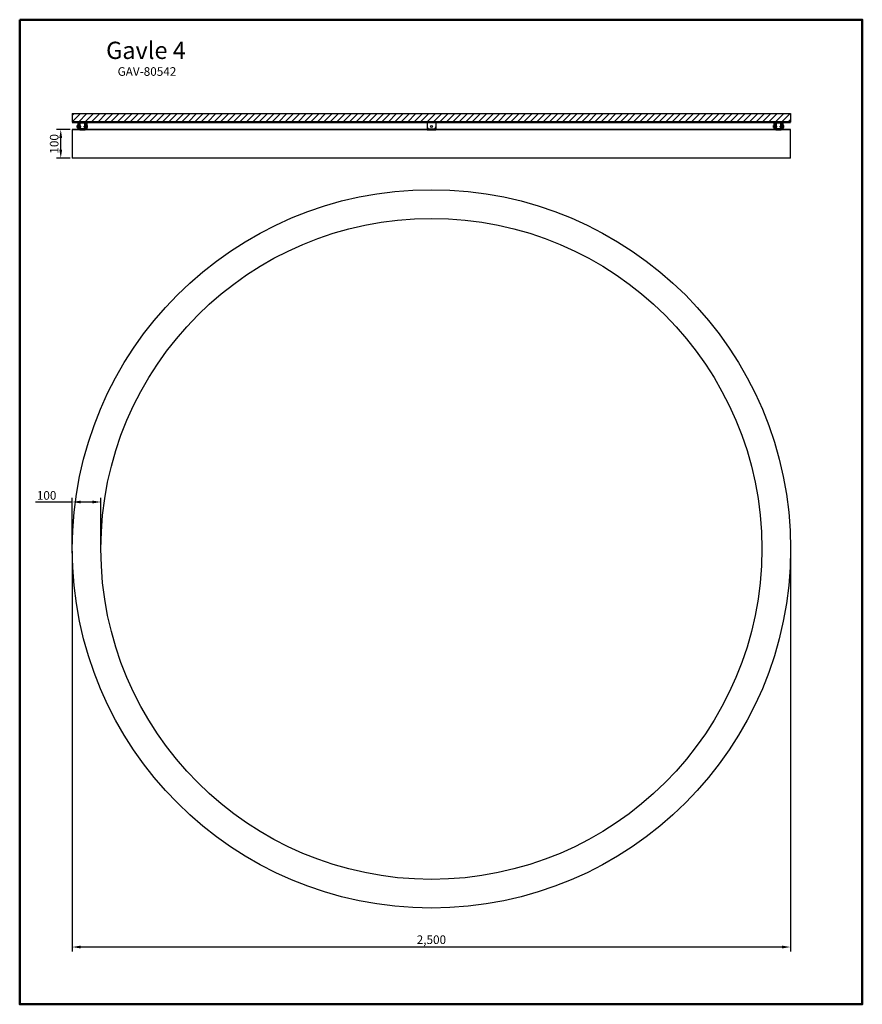
# Model space of a CAD drawing. Extents: x 31233 to 34165, y -6794 to -3368.
import ezdxf

# ---------------------------------------------------------------- set-up
doc = ezdxf.new("R2010")
doc.units = 0
doc.layers.get('0').update_dxf_attribs({"linetype": 'CONTINUOUS'})
doc.layers.get('DEFPOINTS').update_dxf_attribs({"linetype": 'CONTINUOUS'})
doc.layers.add('AM_VIS', color=7, linetype='CONTINUOUS', lineweight=50)
doc.styles.get("Standard").update_dxf_attribs({"font": 'arial_0.ttf'})
doc.dimstyles.new('YUTH', dxfattribs={"dimscale": 12, "dimtxt": 2.5, "dimasz": 2.5, "dimexe": 1.25, "dimexo": 0.625, "dimtad": 1, "dimdec": 0, "dimzin": 0, "dimdsep": 46, "dimlunit": 6, "dimtxsty": 'Standard', "dimcen": 2.5, "dimclrd": 5, "dimclre": 5, "dimclrt": 2, "dimadec": 0, "dimazin": 0, "dimtfac": 1, "dimtdec": 0, "dimtmove": 0, "dimatfit": 3, "dimfxl": 0, "dimtolj": 1, "dimtzin": 0, "dimarcsym": 0})

# ---------------------------------------------------------------- blocks, each defined once
blk = doc.blocks.new('*D91')
at = {"layer": 'AM_VIS', "color": 5, "lineweight": -2}
for p, q in [((31408.1, -3749.7), (31360.7, -3749.7)), ((31375.7, -3819.7), (31375.7, -3779.7)), ((31408.1, -3849.7), (31360.7, -3849.7))]:
    blk.add_line(p, q, dxfattribs=at)
at = {"layer": 'AM_VIS', "color": 5}
for points in [[(31370.7, -3779.7), (31380.7, -3779.7), (31375.7, -3749.7)], [(31370.7, -3819.7), (31380.7, -3819.7), (31375.7, -3849.7)]]:
    blk.add_solid(points, dxfattribs=at)
at = {"layer": 'DEFPOINTS', "color": 0}
for p in [(31375.7, -3749.7), (31415.6, -3749.7), (31415.6, -3849.7)]:
    blk.add_point(p, dxfattribs=at)
at = {"layer": 'AM_VIS', "color": 2, "insert": (31352.9, -3799.7), "char_height": 30, "attachment_point": 5, "rotation": 90}
blk.add_mtext('\\A1;100', dxfattribs=at)
blk = doc.blocks.new('*D92')
at = {"layer": 'AM_VIS', "color": 5, "lineweight": -2}
for p, q in [((31415.6, -5201.7), (31415.6, -5031)), ((31515.6, -5201.7), (31515.6, -5031)), ((31415.6, -5046), (31287.4, -5046)), ((31485.6, -5046), (31445.6, -5046))]:
    blk.add_line(p, q, dxfattribs=at)
at = {"layer": 'AM_VIS', "color": 5}
for points in [[(31445.6, -5041), (31445.6, -5051), (31415.6, -5046)], [(31485.6, -5041), (31485.6, -5051), (31515.6, -5046)]]:
    blk.add_solid(points, dxfattribs=at)
at = {"layer": 'DEFPOINTS', "color": 0}
for p in [(31415.6, -5046), (31415.6, -5209.2), (31515.6, -5209.2)]:
    blk.add_point(p, dxfattribs=at)
at = {"layer": 'AM_VIS', "color": 2, "insert": (31326.5, -5023.1), "char_height": 30, "attachment_point": 5}
blk.add_mtext('\\A1;100', dxfattribs=at)
blk = doc.blocks.new('*D93')
at = {"layer": 'AM_VIS', "color": 5, "lineweight": -2}
for p, q in [((31415.6, -5216.7), (31415.6, -6609.6)), ((33915.6, -5216.7), (33915.6, -6609.6)), ((33885.6, -6594.6), (31445.6, -6594.6))]:
    blk.add_line(p, q, dxfattribs=at)
at = {"layer": 'AM_VIS', "color": 5}
for points in [[(31445.6, -6589.6), (31445.6, -6599.6), (31415.6, -6594.6)], [(33885.6, -6589.6), (33885.6, -6599.6), (33915.6, -6594.6)]]:
    blk.add_solid(points, dxfattribs=at)
at = {"layer": 'DEFPOINTS', "color": 0}
for p in [(31415.6, -5209.2), (33915.6, -5209.2), (31415.6, -6594.6)]:
    blk.add_point(p, dxfattribs=at)
at = {"layer": 'AM_VIS', "color": 2, "insert": (32665.6, -6569.1), "char_height": 30, "attachment_point": 5}
blk.add_mtext('\\A1;2,500', dxfattribs=at)

msp = doc.modelspace()

# ---------------------------------------------------------------- hatches: boundary and pattern name
h = msp.add_hatch()
h.set_pattern_fill('ANSI31', color=256, scale=5.000017, style=0)
h.set_pattern_definition([(45, (31142.406, -5366.198), (-11.22536, 11.22536), [])])
h.paths.add_polyline_path([(33915.6, -3724.6), (33915.6, -3694.6), (31415.6, -3694.6), (31415.6, -3724.6)])

# ---------------------------------------------------------------- linework, layer by layer
for p, q in [((31415.6, -3694.6), (33915.6, -3694.6)), ((31415.6, -3694.6), (31415.6, -3724.6)), ((33915.6, -3694.6), (33915.6, -3724.6)), ((31436.1, -3740.2), (31436, -3726.6)), ((31438, -3724.6), (31464, -3724.6)), ((31439, -3728.6), (31439.1, -3740.2)), ((31439.6, -3747.7), (31439.5, -3728.1)), ((31439.5, -3728.1), (31442.5, -3728.1)), ((31462, -3727.6), (31440, -3727.6)), ((31442.5, -3728.1), (31442.6, -3745.7)), ((31459.6, -3745.7), (31459.5, -3728.1)), ((31459.5, -3728.1), (31462.5, -3728.1)), ((31462.5, -3728.1), (31462.6, -3747.7)), ((31463.1, -3740.2), (31463, -3728.6)), ((31466, -3726.6), (31466.1, -3740.2)), ((32650.5, -3726.6), (32650.5, -3724.6)), ((32650.5, -3724.6), (32680.5, -3724.6)), ((32680.5, -3726.6), (32650.5, -3726.6)), ((32650.5, -3726.6), (32650.6, -3740.2)), ((32680.5, -3724.6), (32680.5, -3726.6)), ((32680.5, -3726.6), (32680.6, -3740.2)), ((33858.7, -3740.2), (33858.6, -3726.6)), ((33860.6, -3724.6), (33886.6, -3724.6)), ((33861.6, -3728.6), (33861.7, -3740.2)), ((33862.2, -3747.7), (33862.1, -3728.1)), ((33862.1, -3728.1), (33865.1, -3728.1)), ((33884.6, -3727.6), (33862.6, -3727.6)), ((33865.1, -3728.1), (33865.2, -3745.7)), ((33882.2, -3745.7), (33882.1, -3728.1)), ((33882.1, -3728.1), (33885.1, -3728.1)), ((33885.1, -3728.1), (33885.2, -3747.7)), ((33885.7, -3740.2), (33885.6, -3728.6)), ((33888.6, -3726.6), (33888.7, -3740.2)), ((31415.6, -3749.7), (31415.6, -3849.7)), ((33915.6, -3749.7), (31415.6, -3749.7)), ((31415.6, -3749.7), (33915.6, -3749.7)), ((31436.1, -3736.2), (31433.1, -3736.2)), ((31433.1, -3739.7), (31433.1, -3736.2)), ((31433.1, -3743.2), (31433.1, -3739.7)), ((31433.1, -3743.2), (31436.1, -3743.2)), ((31436.1, -3740.2), (31439.1, -3740.2)), ((31436.1, -3748.2), (31436.1, -3740.2)), ((31439.1, -3748.2), (31436.1, -3748.2)), ((31439.6, -3737.7), (31439.1, -3737.7)), ((31439.1, -3740.2), (31439.1, -3748.2)), ((31439.1, -3741.7), (31439.6, -3741.7)), ((31445.1, -3737.7), (31442.6, -3737.7)), ((31442.6, -3741.7), (31445.1, -3741.7)), ((31443.6, -3746.7), (31458.6, -3746.7)), ((31445.1, -3741.7), (31445.1, -3737.7)), ((31459.6, -3737.7), (31457.1, -3737.7)), ((31457.1, -3741.7), (31457.1, -3737.7)), ((31457.1, -3741.7), (31459.6, -3741.7)), ((31463.1, -3737.7), (31462.6, -3737.7)), ((31462.6, -3741.7), (31463.1, -3741.7)), ((31463.1, -3740.2), (31466.1, -3740.2)), ((31463.1, -3748.2), (31463.1, -3740.2)), ((31466.1, -3748.2), (31463.1, -3748.2)), ((31469.1, -3736.2), (31466.1, -3736.2)), ((31466.1, -3740.2), (31466.1, -3748.2)), ((31466.1, -3743.2), (31469.1, -3743.2)), ((31469.1, -3739.7), (31469.1, -3736.2)), ((31469.1, -3743.2), (31469.1, -3739.7)), ((32650.6, -3740.2), (32650.6, -3747.7)), ((32650.6, -3749.7), (32650.6, -3747.7)), ((32650.6, -3747.7), (32655.8, -3747.7)), ((32672.6, -3748.2), (32658.6, -3748.2)), ((32675.3, -3747.7), (32680.6, -3747.7)), ((32680.6, -3740.2), (32680.6, -3747.7)), ((32680.6, -3747.7), (32680.6, -3749.7)), ((33858.7, -3736.2), (33855.7, -3736.2)), ((33855.7, -3739.7), (33855.7, -3736.2)), ((33855.7, -3743.2), (33855.7, -3739.7)), ((33855.7, -3743.2), (33858.7, -3743.2)), ((33858.7, -3740.2), (33861.7, -3740.2)), ((33858.7, -3748.2), (33858.7, -3740.2)), ((33861.7, -3748.2), (33858.7, -3748.2)), ((33862.2, -3737.7), (33861.7, -3737.7)), ((33861.7, -3740.2), (33861.7, -3748.2)), ((33861.7, -3741.7), (33862.2, -3741.7)), ((33867.7, -3737.7), (33865.2, -3737.7)), ((33865.2, -3741.7), (33867.7, -3741.7)), ((33866.2, -3746.7), (33881.2, -3746.7)), ((33867.7, -3741.7), (33867.7, -3737.7)), ((33882.2, -3737.7), (33879.7, -3737.7)), ((33879.7, -3741.7), (33879.7, -3737.7)), ((33879.7, -3741.7), (33882.2, -3741.7)), ((33885.7, -3737.7), (33885.2, -3737.7)), ((33885.2, -3741.7), (33885.7, -3741.7)), ((33885.7, -3740.2), (33888.7, -3740.2)), ((33885.7, -3748.2), (33885.7, -3740.2)), ((33888.7, -3748.2), (33885.7, -3748.2)), ((33891.7, -3736.2), (33888.7, -3736.2)), ((33888.7, -3740.2), (33888.7, -3748.2)), ((33888.7, -3743.2), (33891.7, -3743.2)), ((33891.7, -3739.7), (33891.7, -3736.2)), ((33891.7, -3743.2), (33891.7, -3739.7)), ((33915.6, -3849.7), (33915.6, -3749.7)), ((33915.6, -3849.7), (31415.6, -3849.7))]:
    msp.add_line(p, q)
for centre, radius in [((32665.6, -3739.7), 3.5), ((32665.6, -5209.2), 1250), ((32665.6, -5209.2), 1150)]:
    msp.add_circle(centre, radius)
for centre, radius, start, end in [((31438, -3726.6), 2, 90, 180), ((31440, -3728.6), 1, 90, 180), ((31462, -3728.6), 1, 0, 90), ((31464, -3726.6), 2, 0, 90), ((33860.6, -3726.6), 2, 90, 180), ((33862.6, -3728.6), 1, 90, 180), ((33884.6, -3728.6), 1, 0, 90), ((33886.6, -3726.6), 2, 0, 90), ((31441.6, -3747.7), 2, 180, 270), ((31443.6, -3745.7), 1, 180, 270), ((31458.6, -3745.7), 1, 270, 0), ((31460.6, -3747.7), 2, 270, 0), ((32658.6, -3740.2), 8, 180, 270), ((32672.6, -3740.2), 8, 270, 0), ((33864.2, -3747.7), 2, 180, 270), ((33866.2, -3745.7), 1, 180, 270), ((33881.2, -3745.7), 1, 270, 0), ((33883.2, -3747.7), 2, 270, 0)]:
    msp.add_arc(centre, radius, start, end)
at = {"layer": 'AM_VIS'}
for p, q in [((33915.6, -3724.6), (31415.6, -3724.6)), ((31441.6, -3749.7), (31460.6, -3749.7)), ((32650.6, -3749.7), (32680.6, -3749.7)), ((33864.2, -3749.7), (33883.2, -3749.7))]:
    msp.add_line(p, q, dxfattribs=at)
at = {"layer": 'AM_VIS', "color": 2}
msp.add_lwpolyline([(31232.8, -3367.7), (34165.1, -3367.7), (34165.1, -6793.9), (31232.8, -6793.9)], close=True, dxfattribs=at)

# ---------------------------------------------------------------- texts
at = {"color": 0, "insert": (31675.8, -3518.8), "char_height": 35, "width": 929.717, "attachment_point": 5}
msp.add_mtext('{\\C2;\\P\\H0.85714x;GAV-80542}', dxfattribs=at)
at = {"layer": 'AM_VIS', "color": 2, "insert": (31533.5, -3444.3), "char_height": 60, "attachment_point": 1}
msp.add_mtext_dynamic_manual_height_columns('Gavle 4{\\C1; }', width=1477.375, gutter_width=12.5, heights=[40.7], dxfattribs=at)

# ---------------------------------------------------------------- dimensions: what is measured, and where the dimension line sits
at = {"layer": 'AM_VIS', "color": 2}
dim = msp.add_linear_dim(base=(31375.7, -3749.7), p1=(31415.6, -3849.7), p2=(31415.6, -3749.7), angle=90, dimstyle='YUTH', dxfattribs=at)
dim.commit()
dim.dimension.update_dxf_attribs({"geometry": '*D91', "text_midpoint": (31352.9, -3799.7)})
dim = msp.add_linear_dim(base=(31415.6, -5046), p1=(31515.6, -5209.2), p2=(31415.6, -5209.2), dimstyle='YUTH', dxfattribs=at)
dim.commit()
dim.dimension.update_dxf_attribs({"geometry": '*D92', "text_midpoint": (31326.5, -5046), "dimtype": 160})
dim = msp.add_linear_dim(base=(31415.6, -6594.6), p1=(33915.6, -5209.2), p2=(31415.6, -5209.2), dimstyle='YUTH', dxfattribs=at)
dim.commit()
dim.dimension.update_dxf_attribs({"geometry": '*D93', "text_midpoint": (32665.6, -6569.1)})

doc.saveas('drawing.dxf')
